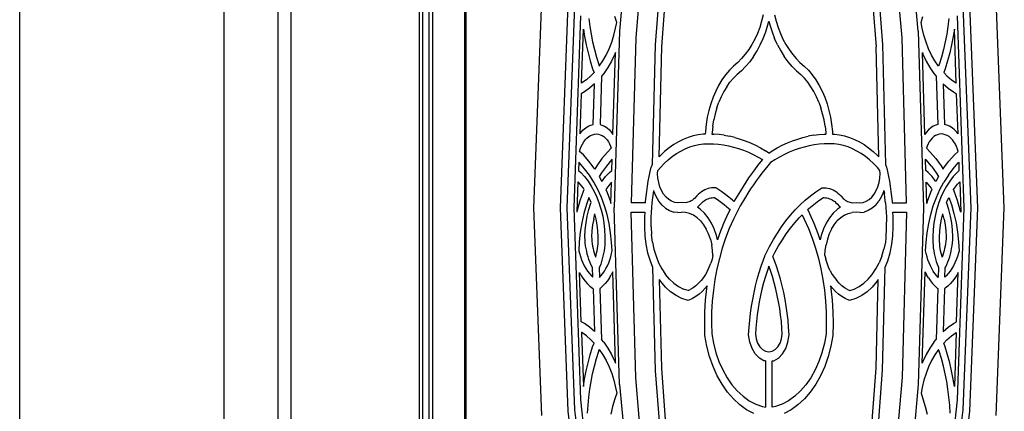
# Model space of a CAD drawing. Units: inches. Extents: x -117 to 152, y -119 to 49.
# Drawn here: x 61 to 90, y -7 to 5 of the extents above; entities that cross this region are included whole.
import ezdxf

# ---------------------------------------------------------------- set-up
doc = ezdxf.new("R2010")
doc.units = ezdxf.units.IN
doc.header["$MEASUREMENT"] = 0
doc.layers.add('Edges', color=7, linetype='Continuous')

# ---------------------------------------------------------------- blocks, each defined once
blk = doc.blocks.new('spanish door fr')
at = {"layer": 'Edges'}
for p, q in [((61.421, -57.508), (61.421, 35.011)), ((67.326, -57.508), (67.326, 34.869)), ((68.882, 32.609), (68.882, -57.508)), ((69.271, -57.508), (69.271, 32.044)), ((72.965, 21.027), (72.965, -22.478)), ((73.062, 20.885), (73.062, -22.337)), ((73.256, -22.055), (73.256, 20.603)), ((73.353, 20.462), (73.353, -21.913)), ((74.277, 19.167), (74.277, -20.618)), ((74.325, -20.552), (74.325, 19.101)), ((79.202, 9.13), (78.755, 4.376)), ((87.394, 4.376), (86.947, 9.13)), ((85.836, 8.352), (86.173, 3.916)), ((79.976, 3.916), (80.296, 8.23)), ((79.448, 6.76), (79.225, 4.18)), ((80.004, 6.76), (79.788, 3.974)), ((86.145, 6.76), (86.36, 3.986)), ((86.924, 4.18), (86.7, 6.76)), ((76.502, 5.27), (76.27, -0.726)), ((77.047, -0.726), (77.274, 5.139)), ((88.875, 5.139), (89.101, -0.726)), ((89.879, -0.726), (89.647, 5.27)), ((77.242, -0.726), (77.467, 5.107)), ((82.913, 4.847), (82.866, 4.661)), ((83.235, 4.847), (83.283, 4.661)), ((88.681, 5.107), (88.907, -0.726)), ((77.628, 4.815), (77.436, -0.726)), ((77.87, 4.74), (77.899, 4.512)), ((78.677, 4.627), (78.622, 4.791)), ((78.646, 4.46), (78.677, 4.627)), ((82.866, 4.661), (82.809, 4.481)), ((83.046, 4.553), (83.074, 4.665)), ((83.074, 4.665), (83.103, 4.553)), ((83.283, 4.661), (83.34, 4.481)), ((87.472, 4.627), (87.526, 4.791)), ((87.503, 4.46), (87.472, 4.627)), ((88.279, 4.74), (88.25, 4.512)), ((88.52, 4.815), (88.713, -0.726)), ((77.658, 2.873), (77.712, 4.429)), ((77.712, 4.429), (77.747, 4.214)), ((77.899, 4.512), (77.935, 4.285)), ((77.935, 4.285), (77.979, 4.062)), ((78.595, 4.253), (78.646, 4.46)), ((78.755, 4.376), (78.603, -0.714)), ((82.743, 4.308), (82.667, 4.143)), ((82.809, 4.481), (82.743, 4.308)), ((82.909, 4.161), (82.982, 4.353)), ((82.982, 4.353), (83.046, 4.553)), ((83.103, 4.553), (83.166, 4.353)), ((83.166, 4.353), (83.24, 4.161)), ((83.34, 4.481), (83.406, 4.308)), ((83.406, 4.308), (83.482, 4.143)), ((87.394, 4.376), (87.546, -0.726)), ((87.554, 4.253), (87.503, 4.46)), ((88.214, 4.285), (88.17, 4.062)), ((88.25, 4.512), (88.214, 4.285)), ((88.437, 4.429), (88.402, 4.214)), ((88.49, 2.873), (88.437, 4.429)), ((77.747, 4.214), (77.793, 3.977)), ((77.979, 4.062), (78.031, 3.841)), ((78.457, 3.862), (78.532, 4.053)), ((78.532, 4.053), (78.595, 4.253)), ((79.225, 4.18), (79.093, -0.585)), ((82.583, 3.987), (82.492, 3.84)), ((82.667, 4.143), (82.583, 3.987)), ((82.825, 3.978), (82.909, 4.161)), ((83.324, 3.978), (83.24, 4.161)), ((83.482, 4.143), (83.565, 3.987)), ((83.565, 3.987), (83.657, 3.84)), ((86.36, 3.986), (86.446, 0.521)), ((87.056, -0.585), (86.924, 4.18)), ((87.617, 4.053), (87.554, 4.253)), ((87.692, 3.862), (87.617, 4.053)), ((88.17, 4.062), (88.118, 3.841)), ((88.402, 4.214), (88.355, 3.977)), ((77.793, 3.977), (77.848, 3.744)), ((77.848, 3.744), (77.911, 3.515)), ((78.031, 3.841), (78.09, 3.625)), ((78.371, 3.682), (78.457, 3.862)), ((78.622, 3.712), (78.526, 3.511)), ((78.568, 1.391), (78.639, 3.757)), ((78.639, 3.757), (78.622, 3.712)), ((79.788, 3.974), (79.703, 0.521)), ((79.901, 0.746), (79.976, 3.916)), ((82.393, 3.704), (82.287, 3.579)), ((82.492, 3.84), (82.393, 3.704)), ((82.631, 3.642), (82.732, 3.805)), ((82.732, 3.805), (82.825, 3.978)), ((83.324, 3.978), (83.416, 3.805)), ((83.416, 3.805), (83.518, 3.642)), ((83.657, 3.84), (83.756, 3.704)), ((83.756, 3.704), (83.862, 3.579)), ((86.248, 0.746), (86.173, 3.916)), ((87.58, 1.391), (87.51, 3.757)), ((87.51, 3.757), (87.527, 3.712)), ((87.527, 3.712), (87.623, 3.511)), ((87.778, 3.682), (87.692, 3.862)), ((88.118, 3.841), (88.059, 3.625)), ((88.301, 3.744), (88.238, 3.515)), ((88.355, 3.977), (88.301, 3.744)), ((77.911, 3.515), (77.981, 3.29)), ((78.09, 3.625), (78.156, 3.414)), ((78.174, 3.362), (78.275, 3.512)), ((78.275, 3.512), (78.371, 3.682)), ((78.526, 3.511), (78.419, 3.323)), ((82.174, 3.467), (82.05, 3.362)), ((82.287, 3.579), (82.174, 3.467)), ((82.521, 3.491), (82.403, 3.353)), ((82.631, 3.642), (82.521, 3.491)), ((83.628, 3.491), (83.518, 3.642)), ((83.746, 3.353), (83.628, 3.491)), ((83.862, 3.579), (83.974, 3.467)), ((83.974, 3.467), (84.099, 3.362)), ((87.623, 3.511), (87.73, 3.323)), ((87.874, 3.512), (87.778, 3.682)), ((87.975, 3.362), (87.874, 3.512)), ((88.059, 3.625), (87.993, 3.414)), ((88.238, 3.515), (88.168, 3.29)), ((78.021, 3.178), (77.931, 3.084)), ((77.981, 3.29), (78.021, 3.178)), ((78.156, 3.414), (78.174, 3.362)), ((78.301, 3.149), (78.239, 3.071)), ((78.419, 3.323), (78.301, 3.149)), ((81.932, 3.243), (81.821, 3.11)), ((82.05, 3.362), (81.932, 3.243)), ((82.279, 3.228), (82.155, 3.123)), ((82.403, 3.353), (82.279, 3.228)), ((83.746, 3.353), (83.87, 3.228)), ((83.87, 3.228), (83.994, 3.123)), ((84.099, 3.362), (84.217, 3.243)), ((84.217, 3.243), (84.328, 3.11)), ((87.73, 3.323), (87.847, 3.149)), ((87.847, 3.149), (87.91, 3.071)), ((87.993, 3.414), (87.975, 3.362)), ((88.168, 3.29), (88.128, 3.178)), ((88.128, 3.178), (88.218, 3.084)), ((77.664, 2.877), (77.658, 2.873)), ((77.801, 2.972), (77.664, 2.877)), ((77.931, 3.084), (77.801, 2.972)), ((78.037, 2.848), (77.893, 2.723)), ((78, 1.68), (78.037, 2.848)), ((78.239, 3.071), (78.194, 1.675)), ((81.717, 2.965), (81.622, 2.809)), ((81.821, 3.11), (81.717, 2.965)), ((81.858, 2.77), (81.95, 2.899)), ((81.95, 2.899), (82.049, 3.017)), ((82.155, 3.123), (82.049, 3.017)), ((83.994, 3.123), (84.1, 3.017)), ((84.199, 2.899), (84.1, 3.017)), ((84.291, 2.77), (84.199, 2.899)), ((84.328, 3.11), (84.431, 2.965)), ((84.431, 2.965), (84.526, 2.809)), ((87.91, 3.071), (87.955, 1.675)), ((88.112, 2.848), (88.256, 2.723)), ((88.112, 2.848), (88.149, 1.68)), ((88.218, 3.084), (88.348, 2.972)), ((88.348, 2.972), (88.484, 2.877)), ((88.484, 2.877), (88.49, 2.873)), ((77.648, 2.565), (77.608, 1.409)), ((77.741, 2.617), (77.648, 2.565)), ((77.893, 2.723), (77.741, 2.617)), ((81.537, 2.641), (81.46, 2.464)), ((81.622, 2.809), (81.537, 2.641)), ((81.774, 2.63), (81.697, 2.481)), ((81.858, 2.77), (81.774, 2.63)), ((84.375, 2.63), (84.291, 2.77)), ((84.452, 2.481), (84.375, 2.63)), ((84.526, 2.809), (84.612, 2.641)), ((84.612, 2.641), (84.689, 2.464)), ((88.256, 2.723), (88.407, 2.617)), ((88.407, 2.617), (88.501, 2.565)), ((88.541, 1.409), (88.501, 2.565)), ((81.394, 2.279), (81.338, 2.086)), ((81.46, 2.464), (81.394, 2.279)), ((81.57, 2.159), (81.629, 2.324)), ((81.697, 2.481), (81.629, 2.324)), ((84.52, 2.324), (84.452, 2.481)), ((84.52, 2.324), (84.579, 2.159)), ((84.689, 2.464), (84.755, 2.279)), ((84.755, 2.279), (84.81, 2.086)), ((81.338, 2.086), (81.294, 1.888)), ((81.57, 2.159), (81.521, 1.987)), ((84.628, 1.987), (84.579, 2.159)), ((84.81, 2.086), (84.855, 1.888)), ((81.294, 1.888), (81.26, 1.684)), ((81.451, 1.63), (81.481, 1.81)), ((81.521, 1.987), (81.481, 1.81)), ((84.668, 1.81), (84.628, 1.987)), ((84.698, 1.63), (84.668, 1.81)), ((84.855, 1.888), (84.889, 1.684)), ((77.608, 1.409), (77.645, 1.458)), ((77.645, 1.458), (77.71, 1.526)), ((77.71, 1.526), (77.781, 1.583)), ((77.781, 1.583), (77.855, 1.628)), ((77.855, 1.628), (77.933, 1.661)), ((77.933, 1.661), (78, 1.68)), ((78.194, 1.675), (78.249, 1.66)), ((78.249, 1.66), (78.324, 1.627)), ((78.324, 1.627), (78.396, 1.58)), ((78.396, 1.58), (78.464, 1.521)), ((78.464, 1.521), (78.526, 1.451)), ((78.526, 1.451), (78.568, 1.391)), ((81.238, 1.478), (81.234, 1.402)), ((81.26, 1.684), (81.238, 1.478)), ((81.431, 1.446), (81.429, 1.404)), ((81.451, 1.63), (81.431, 1.446)), ((84.698, 1.63), (84.718, 1.446)), ((84.718, 1.446), (84.72, 1.404)), ((84.889, 1.684), (84.911, 1.478)), ((84.911, 1.478), (84.915, 1.402)), ((87.623, 1.451), (87.58, 1.391)), ((87.685, 1.521), (87.623, 1.451)), ((87.753, 1.58), (87.685, 1.521)), ((87.825, 1.627), (87.753, 1.58)), ((87.9, 1.66), (87.825, 1.627)), ((87.955, 1.675), (87.9, 1.66)), ((88.216, 1.661), (88.149, 1.68)), ((88.294, 1.628), (88.216, 1.661)), ((88.368, 1.583), (88.294, 1.628)), ((88.439, 1.526), (88.368, 1.583)), ((88.504, 1.458), (88.439, 1.526)), ((88.541, 1.409), (88.504, 1.458)), ((77.685, 1.116), (77.723, 1.18)), ((77.723, 1.18), (77.767, 1.237)), ((77.767, 1.237), (77.815, 1.287)), ((77.815, 1.287), (77.866, 1.329)), ((77.866, 1.329), (77.92, 1.362)), ((77.92, 1.362), (77.976, 1.385)), ((77.976, 1.385), (78.034, 1.4)), ((78.034, 1.4), (78.093, 1.405)), ((78.093, 1.405), (78.148, 1.4)), ((78.148, 1.4), (78.203, 1.385)), ((78.203, 1.385), (78.256, 1.362)), ((78.256, 1.362), (78.307, 1.329)), ((78.307, 1.329), (78.354, 1.287)), ((78.354, 1.287), (78.398, 1.238)), ((78.398, 1.238), (78.438, 1.182)), ((78.438, 1.182), (78.472, 1.118)), ((80.46, 1.178), (80.324, 1.097)), ((80.599, 1.248), (80.46, 1.178)), ((80.741, 1.304), (80.599, 1.248)), ((80.885, 1.349), (80.741, 1.304)), ((81.031, 1.381), (80.885, 1.349)), ((81.177, 1.4), (81.031, 1.381)), ((81.234, 1.402), (81.177, 1.4)), ((81.429, 1.404), (81.479, 1.402)), ((81.633, 1.39), (81.479, 1.402)), ((81.786, 1.37), (81.633, 1.39)), ((81.786, 1.37), (81.939, 1.341)), ((82.091, 1.305), (81.939, 1.341)), ((82.091, 1.305), (82.242, 1.26)), ((82.242, 1.26), (82.392, 1.207)), ((82.392, 1.207), (82.54, 1.147)), ((82.54, 1.147), (82.687, 1.079)), ((83.462, 1.079), (83.609, 1.147)), ((83.609, 1.147), (83.757, 1.207)), ((83.757, 1.207), (83.907, 1.26)), ((83.907, 1.26), (84.058, 1.305)), ((84.058, 1.305), (84.21, 1.341)), ((84.363, 1.37), (84.21, 1.341)), ((84.363, 1.37), (84.516, 1.39)), ((84.516, 1.39), (84.67, 1.402)), ((84.67, 1.402), (84.72, 1.404)), ((84.915, 1.402), (84.971, 1.4)), ((84.971, 1.4), (85.118, 1.381)), ((85.118, 1.381), (85.264, 1.349)), ((85.264, 1.349), (85.408, 1.304)), ((85.408, 1.304), (85.55, 1.248)), ((85.55, 1.248), (85.689, 1.178)), ((85.689, 1.178), (85.825, 1.097)), ((87.711, 1.182), (87.677, 1.118)), ((87.751, 1.238), (87.711, 1.182)), ((87.795, 1.287), (87.751, 1.238)), ((87.842, 1.329), (87.795, 1.287)), ((87.893, 1.362), (87.842, 1.329)), ((87.946, 1.385), (87.893, 1.362)), ((88.001, 1.4), (87.946, 1.385)), ((88.056, 1.405), (88.001, 1.4)), ((88.115, 1.4), (88.056, 1.405)), ((88.173, 1.385), (88.115, 1.4)), ((88.229, 1.362), (88.173, 1.385)), ((88.283, 1.329), (88.229, 1.362)), ((88.334, 1.287), (88.283, 1.329)), ((88.382, 1.237), (88.334, 1.287)), ((88.425, 1.18), (88.382, 1.237)), ((88.464, 1.116), (88.425, 1.18)), ((77.604, 0.902), (77.623, 0.971)), ((77.712, 0.8), (77.604, 0.902)), ((77.623, 0.971), (77.651, 1.046)), ((77.651, 1.046), (77.685, 1.116)), ((78.412, 0.885), (78.249, 0.694)), ((78.52, 0.992), (78.412, 0.885)), ((78.472, 1.118), (78.501, 1.05)), ((78.501, 1.05), (78.52, 0.992)), ((80.062, 0.901), (79.938, 0.785)), ((80.191, 1.005), (80.062, 0.901)), ((80.324, 1.097), (80.191, 1.005)), ((80.403, 0.839), (80.528, 0.914)), ((80.528, 0.914), (80.657, 0.977)), ((80.657, 0.977), (80.787, 1.03)), ((80.787, 1.03), (80.92, 1.071)), ((80.92, 1.071), (81.054, 1.1)), ((81.054, 1.1), (81.189, 1.118)), ((81.189, 1.118), (81.325, 1.124)), ((81.325, 1.124), (81.472, 1.12)), ((81.472, 1.12), (81.618, 1.108)), ((81.618, 1.108), (81.765, 1.089)), ((81.765, 1.089), (81.911, 1.062)), ((81.911, 1.062), (82.056, 1.027)), ((82.056, 1.027), (82.2, 0.984)), ((82.2, 0.984), (82.343, 0.934)), ((82.343, 0.934), (82.484, 0.876)), ((82.484, 0.876), (82.624, 0.811)), ((82.687, 1.079), (82.832, 1.003)), ((82.832, 1.003), (82.975, 0.919)), ((83.074, 0.855), (82.975, 0.919)), ((83.074, 0.855), (83.174, 0.919)), ((83.174, 0.919), (83.317, 1.003)), ((83.317, 1.003), (83.462, 1.079)), ((83.665, 0.876), (83.525, 0.811)), ((83.806, 0.934), (83.665, 0.876)), ((83.949, 0.984), (83.806, 0.934)), ((84.093, 1.027), (83.949, 0.984)), ((84.238, 1.062), (84.093, 1.027)), ((84.384, 1.089), (84.238, 1.062)), ((84.53, 1.108), (84.384, 1.089)), ((84.677, 1.12), (84.53, 1.108)), ((84.824, 1.124), (84.677, 1.12)), ((84.96, 1.118), (84.824, 1.124)), ((85.095, 1.1), (84.96, 1.118)), ((85.229, 1.071), (85.095, 1.1)), ((85.362, 1.03), (85.229, 1.071)), ((85.492, 0.977), (85.362, 1.03)), ((85.621, 0.914), (85.492, 0.977)), ((85.746, 0.839), (85.621, 0.914)), ((85.825, 1.097), (85.958, 1.005)), ((85.958, 1.005), (86.086, 0.901)), ((86.086, 0.901), (86.211, 0.785)), ((87.647, 1.05), (87.629, 0.992)), ((87.629, 0.992), (87.737, 0.885)), ((87.677, 1.118), (87.647, 1.05)), ((87.737, 0.885), (87.9, 0.694)), ((88.437, 0.8), (88.545, 0.902)), ((88.498, 1.046), (88.464, 1.116)), ((88.526, 0.971), (88.498, 1.046)), ((88.545, 0.902), (88.526, 0.971)), ((77.579, 0.589), (77.571, 0.351)), ((77.599, 0.57), (77.579, 0.589)), ((77.748, 0.402), (77.599, 0.57)), ((77.874, 0.619), (77.712, 0.8)), ((78.025, 0.418), (77.874, 0.619)), ((78.249, 0.694), (78.098, 0.484)), ((78.528, 0.658), (78.377, 0.481)), ((78.547, 0.677), (78.528, 0.658)), ((78.537, 0.356), (78.547, 0.677)), ((79.938, 0.785), (79.901, 0.746)), ((80.048, 0.552), (80.162, 0.658)), ((80.162, 0.658), (80.281, 0.754)), ((80.281, 0.754), (80.403, 0.839)), ((82.624, 0.811), (82.763, 0.739)), ((82.833, 0.597), (82.749, 0.491)), ((82.763, 0.739), (82.89, 0.665)), ((82.89, 0.665), (82.833, 0.597)), ((83.125, 0.578), (83.046, 0.486)), ((83.25, 0.659), (83.125, 0.578)), ((83.386, 0.739), (83.25, 0.659)), ((83.525, 0.811), (83.386, 0.739)), ((85.868, 0.754), (85.746, 0.839)), ((85.987, 0.658), (85.868, 0.754)), ((86.101, 0.552), (85.987, 0.658)), ((86.211, 0.785), (86.248, 0.746)), ((87.602, 0.677), (87.621, 0.658)), ((87.611, 0.356), (87.602, 0.677)), ((87.771, 0.481), (87.621, 0.658)), ((87.9, 0.694), (88.051, 0.484)), ((88.124, 0.418), (88.275, 0.619)), ((88.275, 0.619), (88.437, 0.8)), ((88.4, 0.402), (88.549, 0.57)), ((88.549, 0.57), (88.57, 0.589)), ((88.578, 0.351), (88.57, 0.589)), ((77.571, 0.351), (77.635, 0.294)), ((77.635, 0.294), (77.745, 0.175)), ((77.887, 0.218), (77.748, 0.402)), ((78.041, 0.392), (78.025, 0.418)), ((78.098, 0.484), (78.041, 0.392)), ((78.237, 0.288), (78.173, 0.183)), ((78.377, 0.481), (78.237, 0.288)), ((78.357, 0.176), (78.468, 0.294)), ((78.468, 0.294), (78.537, 0.356)), ((79.617, 0.181), (79.646, 0.323)), ((79.646, 0.323), (79.673, 0.444)), ((79.703, 0.521), (79.673, 0.444)), ((79.86, 0.265), (79.864, 0.347)), ((79.864, 0.347), (79.938, 0.436)), ((79.938, 0.436), (80.048, 0.552)), ((82.658, 0.372), (82.573, 0.256)), ((82.749, 0.491), (82.658, 0.372)), ((82.959, 0.382), (82.874, 0.274)), ((83.046, 0.486), (82.959, 0.382)), ((86.211, 0.436), (86.101, 0.552)), ((86.285, 0.347), (86.211, 0.436)), ((86.289, 0.265), (86.285, 0.347)), ((86.446, 0.521), (86.476, 0.444)), ((86.476, 0.444), (86.503, 0.323)), ((86.503, 0.323), (86.532, 0.181)), ((87.681, 0.294), (87.611, 0.356)), ((87.792, 0.176), (87.681, 0.294)), ((87.771, 0.481), (87.911, 0.288)), ((87.911, 0.288), (87.975, 0.183)), ((88.051, 0.484), (88.108, 0.392)), ((88.108, 0.392), (88.124, 0.418)), ((88.262, 0.218), (88.4, 0.402)), ((88.514, 0.294), (88.404, 0.175)), ((88.578, 0.351), (88.514, 0.294)), ((77.529, -0.854), (77.56, 0.023)), ((77.623, -0.045), (77.56, 0.023)), ((77.745, 0.175), (77.848, 0.043)), ((77.848, 0.043), (77.942, -0.102)), ((78.015, 0.017), (77.887, 0.218)), ((78.13, -0.199), (78.015, 0.017)), ((78.173, 0.183), (78.25, 0.038)), ((78.25, 0.038), (78.357, 0.176)), ((78.529, 0.011), (78.478, -0.043)), ((78.51, -0.597), (78.529, 0.011)), ((79.567, -0.105), (79.59, 0.039)), ((79.59, 0.039), (79.617, 0.181)), ((79.868, 0.134), (79.86, 0.265)), ((79.89, 0.005), (79.868, 0.134)), ((79.926, -0.117), (79.89, 0.005)), ((82.408, 0.016), (82.328, -0.108)), ((82.49, 0.137), (82.408, 0.016)), ((82.573, 0.256), (82.49, 0.137)), ((82.708, 0.052), (82.627, -0.063)), ((82.79, 0.165), (82.708, 0.052)), ((82.874, 0.274), (82.79, 0.165)), ((86.223, -0.117), (86.259, 0.005)), ((86.259, 0.005), (86.281, 0.134)), ((86.281, 0.134), (86.289, 0.265)), ((86.532, 0.181), (86.558, 0.039)), ((86.558, 0.039), (86.582, -0.105)), ((87.62, 0.011), (87.671, -0.043)), ((87.638, -0.597), (87.62, 0.011)), ((87.899, 0.038), (87.792, 0.176)), ((87.975, 0.183), (87.899, 0.038)), ((88.019, -0.199), (88.134, 0.017)), ((88.262, 0.218), (88.134, 0.017)), ((88.301, 0.043), (88.206, -0.102)), ((88.404, 0.175), (88.301, 0.043)), ((88.526, -0.045), (88.589, 0.023)), ((88.589, 0.023), (88.62, -0.854)), ((77.713, -0.161), (77.623, -0.045)), ((77.624, -0.512), (77.721, -0.243)), ((77.739, -0.201), (77.713, -0.161)), ((77.721, -0.243), (77.739, -0.201)), ((77.942, -0.102), (78.028, -0.257)), ((78.028, -0.257), (78.104, -0.423)), ((78.233, -0.429), (78.13, -0.199)), ((78.387, -0.159), (78.36, -0.2)), ((78.36, -0.2), (78.399, -0.286)), ((78.478, -0.043), (78.387, -0.159)), ((79.528, -0.395), (79.546, -0.25)), ((79.546, -0.25), (79.567, -0.105)), ((79.737, -0.304), (79.747, -0.23)), ((79.752, -0.247), (79.747, -0.23)), ((79.816, -0.396), (79.752, -0.247)), ((79.973, -0.229), (79.926, -0.117)), ((80.033, -0.33), (79.973, -0.229)), ((81.124, -0.267), (81.078, -0.301)), ((81.171, -0.237), (81.124, -0.267)), ((81.219, -0.211), (81.171, -0.237)), ((81.268, -0.19), (81.219, -0.211)), ((81.318, -0.172), (81.268, -0.19)), ((81.369, -0.159), (81.318, -0.172)), ((81.42, -0.151), (81.369, -0.159)), ((81.471, -0.147), (81.42, -0.151)), ((81.54, -0.148), (81.471, -0.147)), ((81.715, -0.263), (81.54, -0.148)), ((81.87, -0.378), (81.715, -0.263)), ((82.25, -0.234), (82.066, -0.545)), ((82.328, -0.108), (82.25, -0.234)), ((82.548, -0.18), (82.471, -0.299)), ((82.627, -0.063), (82.548, -0.18)), ((84.279, -0.378), (84.433, -0.263)), ((84.433, -0.263), (84.608, -0.148)), ((84.608, -0.148), (84.678, -0.147)), ((84.678, -0.147), (84.729, -0.151)), ((84.729, -0.151), (84.78, -0.159)), ((84.78, -0.159), (84.83, -0.172)), ((84.83, -0.172), (84.88, -0.19)), ((84.88, -0.19), (84.93, -0.211)), ((84.93, -0.211), (84.978, -0.237)), ((84.978, -0.237), (85.025, -0.267)), ((85.025, -0.267), (85.07, -0.301)), ((86.116, -0.33), (86.175, -0.229)), ((86.175, -0.229), (86.223, -0.117)), ((86.397, -0.247), (86.333, -0.396)), ((86.397, -0.247), (86.401, -0.23)), ((86.401, -0.23), (86.412, -0.304)), ((86.582, -0.105), (86.603, -0.25)), ((86.603, -0.25), (86.621, -0.395)), ((87.671, -0.043), (87.762, -0.159)), ((87.788, -0.2), (87.75, -0.286)), ((87.762, -0.159), (87.788, -0.2)), ((87.916, -0.429), (88.019, -0.199)), ((88.121, -0.257), (88.044, -0.423)), ((88.206, -0.102), (88.121, -0.257)), ((88.41, -0.201), (88.436, -0.161)), ((88.428, -0.243), (88.41, -0.201)), ((88.525, -0.512), (88.428, -0.243)), ((88.436, -0.161), (88.526, -0.045)), ((77.543, -0.793), (77.624, -0.512)), ((77.873, -0.429), (77.8, -0.633)), ((77.938, -0.569), (77.873, -0.429)), ((78.104, -0.423), (78.171, -0.599)), ((78.322, -0.67), (78.233, -0.429)), ((78.399, -0.286), (78.496, -0.548)), ((78.496, -0.548), (78.51, -0.597)), ((79.509, -0.585), (79.513, -0.541)), ((79.513, -0.541), (79.528, -0.395)), ((79.705, -0.58), (79.72, -0.441)), ((79.72, -0.441), (79.737, -0.304)), ((79.895, -0.53), (79.816, -0.396)), ((79.987, -0.645), (79.895, -0.53)), ((80.102, -0.416), (80.033, -0.33)), ((80.179, -0.485), (80.102, -0.416)), ((80.263, -0.537), (80.179, -0.485)), ((80.352, -0.569), (80.263, -0.537)), ((80.442, -0.581), (80.352, -0.569)), ((80.733, -0.566), (80.699, -0.574)), ((80.767, -0.555), (80.733, -0.566)), ((80.8, -0.541), (80.767, -0.555)), ((80.833, -0.523), (80.8, -0.541)), ((80.865, -0.503), (80.833, -0.523)), ((80.895, -0.479), (80.865, -0.503)), ((80.925, -0.452), (80.895, -0.479)), ((80.991, -0.38), (80.925, -0.452)), ((81.034, -0.339), (80.991, -0.38)), ((81.078, -0.301), (81.034, -0.339)), ((81.138, -0.578), (81.172, -0.548)), ((81.172, -0.548), (81.207, -0.522)), ((81.207, -0.522), (81.244, -0.499)), ((81.244, -0.499), (81.281, -0.479)), ((81.281, -0.479), (81.319, -0.462)), ((81.319, -0.462), (81.358, -0.449)), ((81.358, -0.449), (81.397, -0.439)), ((81.397, -0.439), (81.436, -0.433)), ((81.436, -0.433), (81.476, -0.43)), ((81.476, -0.43), (81.498, -0.43)), ((81.498, -0.43), (81.631, -0.517)), ((81.631, -0.517), (81.778, -0.626)), ((82.021, -0.503), (81.87, -0.378)), ((82.066, -0.545), (82.021, -0.503)), ((82.342, -0.511), (82.249, -0.671)), ((82.395, -0.421), (82.342, -0.511)), ((82.471, -0.299), (82.395, -0.421)), ((83.981, -0.638), (84.128, -0.503)), ((84.128, -0.503), (84.279, -0.378)), ((84.371, -0.626), (84.518, -0.517)), ((84.518, -0.517), (84.651, -0.43)), ((84.651, -0.43), (84.673, -0.43)), ((84.673, -0.43), (84.713, -0.433)), ((84.713, -0.433), (84.752, -0.439)), ((84.752, -0.439), (84.791, -0.449)), ((84.791, -0.449), (84.83, -0.462)), ((84.83, -0.462), (84.868, -0.479)), ((84.868, -0.479), (84.905, -0.499)), ((84.905, -0.499), (84.941, -0.522)), ((84.941, -0.522), (84.977, -0.548)), ((84.977, -0.548), (85.011, -0.578)), ((85.07, -0.301), (85.115, -0.339)), ((85.115, -0.339), (85.157, -0.38)), ((85.157, -0.38), (85.224, -0.452)), ((85.224, -0.452), (85.254, -0.479)), ((85.254, -0.479), (85.284, -0.503)), ((85.284, -0.503), (85.316, -0.523)), ((85.316, -0.523), (85.348, -0.541)), ((85.348, -0.541), (85.382, -0.555)), ((85.382, -0.555), (85.416, -0.566)), ((85.416, -0.566), (85.45, -0.574)), ((85.707, -0.581), (85.797, -0.569)), ((85.797, -0.569), (85.886, -0.537)), ((85.886, -0.537), (85.97, -0.485)), ((85.97, -0.485), (86.047, -0.416)), ((86.047, -0.416), (86.116, -0.33)), ((86.162, -0.645), (86.254, -0.53)), ((86.333, -0.396), (86.254, -0.53)), ((86.429, -0.442), (86.412, -0.304)), ((86.444, -0.58), (86.429, -0.442)), ((86.621, -0.395), (86.636, -0.541)), ((86.636, -0.541), (86.64, -0.585)), ((87.653, -0.548), (87.638, -0.597)), ((87.75, -0.286), (87.653, -0.548)), ((87.827, -0.67), (87.916, -0.429)), ((88.044, -0.423), (87.978, -0.599)), ((88.211, -0.569), (88.275, -0.429)), ((88.275, -0.429), (88.349, -0.633)), ((88.606, -0.793), (88.525, -0.512)), ((76.27, -0.726), (76.502, -6.721)), ((77.274, -6.591), (77.047, -0.726)), ((77.467, -6.558), (77.242, -0.726)), ((77.436, -0.726), (77.628, -6.266)), ((77.529, -0.854), (77.543, -0.793)), ((77.8, -0.633), (77.725, -0.892)), ((77.825, -0.966), (77.871, -0.778)), ((77.871, -0.778), (77.928, -0.595)), ((77.928, -0.595), (77.938, -0.569)), ((78.171, -0.599), (78.191, -0.666)), ((78.191, -0.666), (78.226, -0.779)), ((78.226, -0.779), (78.271, -0.968)), ((78.396, -0.921), (78.322, -0.67)), ((78.755, -5.828), (78.603, -0.714)), ((79.509, -0.585), (79.093, -0.585)), ((79.684, -0.858), (79.693, -0.719)), ((79.693, -0.719), (79.705, -0.58)), ((79.987, -0.645), (80.09, -0.737)), ((80.09, -0.737), (80.202, -0.806)), ((80.202, -0.806), (80.319, -0.848)), ((80.44, -0.864), (80.319, -0.848)), ((80.546, -0.571), (80.442, -0.581)), ((80.668, -0.578), (80.546, -0.571)), ((80.699, -0.574), (80.668, -0.578)), ((81.008, -0.71), (81.032, -0.688)), ((81.092, -0.767), (81.008, -0.71)), ((81.032, -0.688), (81.105, -0.61)), ((81.212, -0.878), (81.092, -0.767)), ((81.105, -0.61), (81.138, -0.578)), ((81.778, -0.626), (81.921, -0.745)), ((81.951, -0.773), (81.889, -0.897)), ((81.921, -0.745), (81.951, -0.773)), ((82.17, -0.818), (82.049, -1.057)), ((82.249, -0.671), (82.17, -0.818)), ((83.702, -0.938), (83.839, -0.783)), ((83.839, -0.783), (83.981, -0.638)), ((84.197, -0.773), (84.228, -0.745)), ((84.26, -0.897), (84.197, -0.773)), ((84.228, -0.745), (84.371, -0.626)), ((85.057, -0.767), (84.937, -0.878)), ((85.011, -0.578), (85.044, -0.61)), ((85.044, -0.61), (85.116, -0.688)), ((85.141, -0.71), (85.057, -0.767)), ((85.116, -0.688), (85.141, -0.71)), ((85.45, -0.574), (85.481, -0.578)), ((85.481, -0.578), (85.603, -0.571)), ((85.603, -0.571), (85.707, -0.581)), ((85.709, -0.864), (85.83, -0.848)), ((85.947, -0.806), (85.83, -0.848)), ((86.059, -0.737), (85.947, -0.806)), ((86.162, -0.645), (86.059, -0.737)), ((86.444, -0.58), (86.456, -0.719)), ((86.456, -0.719), (86.465, -0.858)), ((86.64, -0.585), (87.056, -0.585)), ((87.546, -0.726), (87.394, -5.828)), ((87.752, -0.921), (87.827, -0.67)), ((87.923, -0.779), (87.878, -0.968)), ((87.958, -0.666), (87.923, -0.779)), ((87.978, -0.599), (87.958, -0.666)), ((88.221, -0.595), (88.211, -0.569)), ((88.278, -0.778), (88.221, -0.595)), ((88.323, -0.966), (88.278, -0.778)), ((88.349, -0.633), (88.424, -0.892)), ((88.713, -0.726), (88.52, -6.266)), ((88.62, -0.854), (88.606, -0.793)), ((88.907, -0.726), (88.681, -6.558)), ((89.101, -0.726), (88.875, -6.591)), ((89.647, -6.721), (89.879, -0.726)), ((77.725, -0.892), (77.665, -1.158)), ((77.791, -1.16), (77.825, -0.966)), ((78.012, -1.049), (77.981, -1.219)), ((78.012, -1.049), (78.048, -0.897)), ((78.084, -1.049), (78.048, -0.897)), ((78.114, -1.219), (78.084, -1.049)), ((78.271, -0.968), (78.304, -1.161)), ((78.456, -1.18), (78.396, -0.921)), ((79.093, -0.855), (79.489, -0.855)), ((79.225, -5.62), (79.093, -0.855)), ((79.479, -1.13), (79.478, -1.281)), ((79.483, -0.982), (79.479, -1.13)), ((79.489, -0.855), (79.483, -0.982)), ((79.672, -1.274), (79.673, -1.138)), ((79.673, -1.138), (79.677, -0.998)), ((79.677, -0.998), (79.684, -0.858)), ((80.44, -0.864), (80.548, -0.854)), ((80.663, -0.861), (80.548, -0.854)), ((80.781, -0.891), (80.663, -0.861)), ((80.892, -0.942), (80.781, -0.891)), ((80.998, -1.014), (80.892, -0.942)), ((81.096, -1.106), (80.998, -1.014)), ((81.096, -1.106), (81.185, -1.216)), ((81.321, -1.012), (81.212, -0.878)), ((81.416, -1.165), (81.321, -1.012)), ((81.889, -0.897), (81.764, -1.179)), ((82.049, -1.057), (81.931, -1.325)), ((83.442, -1.274), (83.569, -1.101)), ((83.569, -1.101), (83.702, -0.938)), ((83.824, -1.157), (83.954, -1.011)), ((83.954, -1.011), (84.035, -0.928)), ((84.035, -0.928), (84.099, -1.057)), ((84.099, -1.057), (84.218, -1.325)), ((84.385, -1.179), (84.26, -0.897)), ((84.828, -1.012), (84.732, -1.165)), ((84.937, -0.878), (84.828, -1.012)), ((84.963, -1.216), (85.053, -1.106)), ((85.151, -1.014), (85.053, -1.106)), ((85.257, -0.942), (85.151, -1.014)), ((85.257, -0.942), (85.368, -0.891)), ((85.368, -0.891), (85.486, -0.861)), ((85.601, -0.854), (85.486, -0.861)), ((85.709, -0.864), (85.601, -0.854)), ((86.47, -0.974), (86.455, -1.6)), ((86.465, -0.858), (86.47, -0.974)), ((86.666, -0.982), (86.66, -0.855)), ((86.66, -0.855), (87.056, -0.855)), ((86.67, -1.13), (86.666, -0.982)), ((86.671, -1.281), (86.67, -1.13)), ((87.056, -0.855), (86.924, -5.62)), ((87.693, -1.18), (87.752, -0.921)), ((87.878, -0.968), (87.845, -1.161)), ((88.035, -1.219), (88.065, -1.049)), ((88.065, -1.049), (88.1, -0.897)), ((88.137, -1.049), (88.1, -0.897)), ((88.137, -1.049), (88.167, -1.219)), ((88.358, -1.16), (88.323, -0.966)), ((88.424, -0.892), (88.484, -1.158)), ((77.665, -1.158), (77.62, -1.432)), ((77.757, -1.561), (77.768, -1.357)), ((77.768, -1.357), (77.791, -1.16)), ((77.961, -1.392), (77.952, -1.562)), ((77.981, -1.219), (77.961, -1.392)), ((78.133, -1.391), (78.114, -1.219)), ((78.142, -1.568), (78.133, -1.391)), ((78.304, -1.161), (78.326, -1.358)), ((78.326, -1.358), (78.336, -1.555)), ((78.501, -1.446), (78.456, -1.18)), ((79.478, -1.281), (79.488, -1.53)), ((79.672, -1.274), (79.681, -1.497)), ((81.185, -1.216), (81.264, -1.341)), ((81.33, -1.481), (81.264, -1.341)), ((81.497, -1.335), (81.416, -1.165)), ((81.562, -1.52), (81.497, -1.335)), ((81.764, -1.179), (81.651, -1.472)), ((81.931, -1.325), (81.824, -1.603)), ((83.321, -1.455), (83.442, -1.274)), ((83.579, -1.476), (83.699, -1.312)), ((83.699, -1.312), (83.824, -1.157)), ((84.218, -1.325), (84.325, -1.603)), ((84.498, -1.472), (84.385, -1.179)), ((84.651, -1.335), (84.586, -1.52)), ((84.732, -1.165), (84.651, -1.335)), ((84.885, -1.341), (84.818, -1.481)), ((84.885, -1.341), (84.963, -1.216)), ((86.661, -1.53), (86.671, -1.281)), ((87.648, -1.446), (87.693, -1.18)), ((87.823, -1.358), (87.812, -1.555)), ((87.845, -1.161), (87.823, -1.358)), ((88.007, -1.568), (88.016, -1.391)), ((88.016, -1.391), (88.035, -1.219)), ((88.167, -1.219), (88.188, -1.392)), ((88.188, -1.392), (88.197, -1.562)), ((88.381, -1.357), (88.358, -1.16)), ((88.392, -1.561), (88.381, -1.357)), ((88.484, -1.158), (88.529, -1.432)), ((77.62, -1.432), (77.591, -1.709)), ((77.761, -1.652), (77.757, -1.561)), ((77.769, -1.736), (77.761, -1.652)), ((77.952, -1.562), (77.955, -1.623)), ((77.955, -1.623), (77.961, -1.692)), ((77.961, -1.692), (77.969, -1.761)), ((78.137, -1.769), (78.141, -1.702)), ((78.141, -1.702), (78.143, -1.634)), ((78.143, -1.634), (78.142, -1.568)), ((78.337, -1.638), (78.335, -1.72)), ((78.336, -1.555), (78.337, -1.638)), ((78.53, -1.716), (78.501, -1.446)), ((79.488, -1.53), (79.518, -1.779)), ((79.708, -1.713), (79.681, -1.497)), ((81.384, -1.632), (81.33, -1.481)), ((81.384, -1.632), (81.423, -1.792)), ((81.593, -1.646), (81.562, -1.52)), ((81.651, -1.472), (81.593, -1.646)), ((81.824, -1.603), (81.728, -1.89)), ((83.097, -1.84), (83.206, -1.644)), ((83.206, -1.644), (83.321, -1.455)), ((83.355, -1.826), (83.464, -1.647)), ((83.464, -1.647), (83.579, -1.476)), ((84.325, -1.603), (84.421, -1.89)), ((84.555, -1.646), (84.498, -1.472)), ((84.586, -1.52), (84.555, -1.646)), ((84.765, -1.632), (84.726, -1.792)), ((84.818, -1.481), (84.765, -1.632)), ((86.455, -1.6), (86.441, -1.713)), ((86.63, -1.779), (86.661, -1.53)), ((87.619, -1.716), (87.648, -1.446)), ((87.812, -1.555), (87.812, -1.638)), ((87.812, -1.638), (87.814, -1.72)), ((88.006, -1.634), (88.007, -1.568)), ((88.008, -1.702), (88.006, -1.634)), ((88.012, -1.769), (88.008, -1.702)), ((88.188, -1.692), (88.179, -1.761)), ((88.194, -1.623), (88.188, -1.692)), ((88.197, -1.562), (88.194, -1.623)), ((88.38, -1.736), (88.387, -1.652)), ((88.387, -1.652), (88.392, -1.561)), ((88.529, -1.432), (88.558, -1.709)), ((77.591, -1.709), (77.578, -1.965)), ((77.578, -1.965), (77.597, -2.039)), ((77.779, -1.818), (77.769, -1.736)), ((77.792, -1.9), (77.779, -1.818)), ((77.809, -1.981), (77.792, -1.9)), ((77.827, -2.06), (77.809, -1.981)), ((77.969, -1.761), (77.98, -1.828)), ((77.98, -1.828), (77.994, -1.895)), ((77.994, -1.895), (78.009, -1.961)), ((78.009, -1.961), (78.027, -2.025)), ((78.096, -2.03), (78.11, -1.966)), ((78.11, -1.966), (78.121, -1.901)), ((78.121, -1.901), (78.13, -1.835)), ((78.13, -1.835), (78.137, -1.769)), ((78.311, -1.964), (78.297, -2.043)), ((78.322, -1.883), (78.311, -1.964)), ((78.33, -1.802), (78.322, -1.883)), ((78.335, -1.72), (78.33, -1.802)), ((78.528, -2.047), (78.542, -1.97)), ((78.542, -1.97), (78.53, -1.716)), ((79.518, -1.779), (79.569, -2.021)), ((79.708, -1.713), (79.752, -1.923)), ((79.752, -1.923), (79.812, -2.124)), ((81.447, -1.958), (81.423, -1.792)), ((81.455, -2.106), (81.447, -1.958)), ((81.728, -1.89), (81.645, -2.185)), ((82.959, -2.116), (83.097, -1.84)), ((83.251, -2.013), (83.355, -1.826)), ((84.421, -1.89), (84.504, -2.185)), ((84.693, -2.106), (84.702, -1.958)), ((84.702, -1.958), (84.726, -1.792)), ((86.336, -2.124), (86.397, -1.923)), ((86.441, -1.713), (86.397, -1.923)), ((86.58, -2.021), (86.63, -1.779)), ((87.606, -1.97), (87.619, -1.716)), ((87.621, -2.047), (87.606, -1.97)), ((87.814, -1.72), (87.819, -1.802)), ((87.819, -1.802), (87.827, -1.883)), ((87.827, -1.883), (87.838, -1.964)), ((87.838, -1.964), (87.852, -2.043)), ((88.019, -1.835), (88.012, -1.769)), ((88.028, -1.901), (88.019, -1.835)), ((88.039, -1.966), (88.028, -1.901)), ((88.053, -2.03), (88.039, -1.966)), ((88.139, -1.961), (88.121, -2.025)), ((88.155, -1.895), (88.139, -1.961)), ((88.168, -1.828), (88.155, -1.895)), ((88.179, -1.761), (88.168, -1.828)), ((88.321, -2.06), (88.34, -1.981)), ((88.34, -1.981), (88.356, -1.9)), ((88.356, -1.9), (88.37, -1.818)), ((88.37, -1.818), (88.38, -1.736)), ((88.57, -1.965), (88.552, -2.039)), ((88.558, -1.709), (88.57, -1.965)), ((77.597, -2.039), (77.626, -2.135)), ((77.626, -2.135), (77.66, -2.227)), ((77.66, -2.227), (77.698, -2.315)), ((77.849, -2.138), (77.827, -2.06)), ((77.874, -2.214), (77.849, -2.138)), ((77.901, -2.288), (77.874, -2.214)), ((78.027, -2.025), (78.048, -2.088)), ((78.048, -2.088), (78.07, -2.149)), ((78.07, -2.149), (78.08, -2.093)), ((78.08, -2.093), (78.096, -2.03)), ((78.238, -2.274), (78.213, -2.348)), ((78.26, -2.199), (78.238, -2.274)), ((78.28, -2.122), (78.26, -2.199)), ((78.297, -2.043), (78.28, -2.122)), ((78.444, -2.317), (78.476, -2.23)), ((78.476, -2.23), (78.504, -2.14)), ((78.504, -2.14), (78.528, -2.047)), ((79.569, -2.021), (79.639, -2.252)), ((79.639, -2.252), (79.715, -2.44)), ((79.812, -2.124), (79.889, -2.313)), ((81.431, -2.206), (81.394, -2.325)), ((81.455, -2.106), (81.431, -2.206)), ((81.645, -2.185), (81.574, -2.486)), ((82.856, -2.411), (82.921, -2.23)), ((82.921, -2.23), (82.962, -2.125)), ((82.962, -2.125), (82.959, -2.116)), ((83.19, -2.134), (83.251, -2.013)), ((83.228, -2.23), (83.19, -2.134)), ((83.293, -2.411), (83.228, -2.23)), ((84.504, -2.185), (84.575, -2.486)), ((84.693, -2.106), (84.718, -2.206)), ((84.755, -2.324), (84.718, -2.206)), ((86.336, -2.124), (86.26, -2.313)), ((86.434, -2.439), (86.51, -2.252)), ((86.51, -2.252), (86.58, -2.021)), ((87.645, -2.14), (87.621, -2.047)), ((87.673, -2.23), (87.645, -2.14)), ((87.705, -2.317), (87.673, -2.23)), ((87.852, -2.043), (87.869, -2.122)), ((87.869, -2.122), (87.888, -2.199)), ((87.888, -2.199), (87.911, -2.274)), ((87.911, -2.274), (87.936, -2.348)), ((88.069, -2.093), (88.053, -2.03)), ((88.079, -2.149), (88.069, -2.093)), ((88.101, -2.088), (88.079, -2.149)), ((88.121, -2.025), (88.101, -2.088)), ((88.248, -2.288), (88.275, -2.214)), ((88.275, -2.214), (88.3, -2.138)), ((88.3, -2.138), (88.321, -2.06)), ((88.489, -2.227), (88.451, -2.315)), ((88.523, -2.135), (88.489, -2.227)), ((88.552, -2.039), (88.523, -2.135)), ((77.698, -2.315), (77.74, -2.4)), ((77.74, -2.4), (77.786, -2.479)), ((77.786, -2.479), (77.836, -2.554)), ((77.836, -2.554), (77.889, -2.624)), ((77.931, -2.36), (77.901, -2.288)), ((77.963, -2.43), (77.931, -2.36)), ((77.978, -2.459), (77.963, -2.43)), ((77.987, -2.729), (77.978, -2.459)), ((78.185, -2.419), (78.172, -2.448)), ((78.172, -2.448), (78.182, -2.732)), ((78.213, -2.348), (78.185, -2.419)), ((78.273, -2.624), (78.322, -2.554)), ((78.322, -2.554), (78.366, -2.479)), ((78.366, -2.479), (78.407, -2.4)), ((78.407, -2.4), (78.444, -2.317)), ((79.715, -2.44), (79.789, -5.428)), ((79.889, -2.313), (79.98, -2.488)), ((79.98, -2.488), (80.085, -2.646)), ((81.3, -2.546), (81.243, -2.647)), ((81.3, -2.546), (81.35, -2.438)), ((81.35, -2.438), (81.394, -2.325)), ((81.574, -2.486), (81.516, -2.794)), ((82.796, -2.597), (82.856, -2.411)), ((83.03, -2.537), (82.973, -2.712)), ((83.074, -2.413), (83.03, -2.537)), ((83.119, -2.537), (83.074, -2.413)), ((83.176, -2.712), (83.119, -2.537)), ((83.353, -2.597), (83.293, -2.411)), ((84.575, -2.486), (84.633, -2.794)), ((84.799, -2.438), (84.755, -2.324)), ((84.849, -2.546), (84.799, -2.438)), ((84.849, -2.546), (84.906, -2.647)), ((86.064, -2.646), (86.168, -2.488)), ((86.168, -2.488), (86.26, -2.313)), ((86.361, -5.413), (86.434, -2.439)), ((87.742, -2.4), (87.705, -2.317)), ((87.782, -2.479), (87.742, -2.4)), ((87.827, -2.554), (87.782, -2.479)), ((87.875, -2.624), (87.827, -2.554)), ((87.936, -2.348), (87.964, -2.419)), ((87.964, -2.419), (87.976, -2.448)), ((87.976, -2.448), (87.967, -2.732)), ((88.162, -2.729), (88.171, -2.459)), ((88.171, -2.459), (88.186, -2.43)), ((88.186, -2.43), (88.218, -2.36)), ((88.218, -2.36), (88.248, -2.288)), ((88.313, -2.554), (88.26, -2.624)), ((88.363, -2.479), (88.313, -2.554)), ((88.409, -2.4), (88.363, -2.479)), ((88.451, -2.315), (88.409, -2.4)), ((77.598, -2.594), (77.641, -2.668)), ((77.648, -4.017), (77.598, -2.594)), ((77.641, -2.668), (77.701, -2.758)), ((77.701, -2.758), (77.764, -2.841)), ((77.764, -2.841), (77.831, -2.917)), ((77.889, -2.624), (77.946, -2.688)), ((77.946, -2.688), (77.987, -2.729)), ((78.182, -2.732), (78.222, -2.688)), ((78.222, -2.688), (78.273, -2.624)), ((78.406, -2.831), (78.343, -2.909)), ((78.464, -2.747), (78.406, -2.831)), ((78.464, -2.747), (78.518, -2.657)), ((78.561, -2.573), (78.518, -2.657)), ((78.639, -5.209), (78.561, -2.573)), ((79.976, -5.355), (79.915, -2.797)), ((79.953, -2.854), (79.915, -2.797)), ((80.202, -2.785), (80.085, -2.646)), ((80.202, -2.785), (80.33, -2.902)), ((81.042, -2.904), (81.114, -2.827)), ((81.181, -2.741), (81.114, -2.827)), ((81.243, -2.647), (81.181, -2.741)), ((81.516, -2.794), (81.471, -3.106)), ((82.69, -2.977), (82.74, -2.785)), ((82.74, -2.785), (82.796, -2.597)), ((82.973, -2.712), (82.921, -2.89)), ((83.228, -2.89), (83.176, -2.712)), ((83.408, -2.785), (83.353, -2.597)), ((83.458, -2.977), (83.408, -2.785)), ((84.633, -2.794), (84.678, -3.106)), ((84.906, -2.647), (84.968, -2.741)), ((84.968, -2.741), (85.035, -2.827)), ((85.107, -2.904), (85.035, -2.827)), ((85.947, -2.784), (85.819, -2.902)), ((85.947, -2.784), (86.064, -2.646)), ((86.173, -5.355), (86.233, -2.797)), ((86.233, -2.797), (86.195, -2.854)), ((87.509, -5.209), (87.588, -2.573)), ((87.588, -2.573), (87.631, -2.657)), ((87.685, -2.747), (87.631, -2.657)), ((87.685, -2.747), (87.743, -2.831)), ((87.743, -2.831), (87.806, -2.909)), ((87.927, -2.688), (87.875, -2.624)), ((87.967, -2.732), (87.927, -2.688)), ((88.203, -2.688), (88.162, -2.729)), ((88.26, -2.624), (88.203, -2.688)), ((88.385, -2.841), (88.318, -2.917)), ((88.448, -2.758), (88.385, -2.841)), ((88.507, -2.668), (88.448, -2.758)), ((88.501, -4.017), (88.55, -2.594)), ((88.55, -2.594), (88.507, -2.668)), ((77.831, -2.917), (77.902, -2.986)), ((77.902, -2.986), (77.976, -3.049)), ((77.976, -3.049), (77.998, -3.064)), ((77.998, -3.064), (78.037, -4.299)), ((78.207, -3.044), (78.192, -3.056)), ((78.192, -3.056), (78.239, -4.523)), ((78.277, -2.981), (78.207, -3.044)), ((78.343, -2.909), (78.277, -2.981)), ((80.088, -3.014), (79.953, -2.854)), ((80.235, -3.15), (80.088, -3.014)), ((80.33, -2.902), (80.466, -2.998)), ((80.466, -2.998), (80.609, -3.069)), ((80.737, -3.109), (80.609, -3.069)), ((80.737, -3.109), (80.802, -3.08)), ((80.886, -3.031), (80.802, -3.08)), ((80.966, -2.973), (80.886, -3.031)), ((81.042, -2.904), (80.966, -2.973)), ((81.236, -3.047), (81.151, -3.139)), ((81.291, -2.977), (81.236, -3.047)), ((81.245, -3.388), (81.279, -3.056)), ((81.279, -3.056), (81.291, -2.977)), ((81.471, -3.106), (81.439, -3.421)), ((82.646, -3.171), (82.69, -2.977)), ((82.874, -3.071), (82.831, -3.255)), ((82.921, -2.89), (82.874, -3.071)), ((83.275, -3.071), (83.228, -2.89)), ((83.317, -3.255), (83.275, -3.071)), ((83.503, -3.171), (83.458, -2.977)), ((84.678, -3.106), (84.71, -3.421)), ((84.858, -2.977), (84.869, -3.056)), ((84.913, -3.047), (84.858, -2.977)), ((84.869, -3.056), (84.903, -3.388)), ((84.998, -3.139), (84.913, -3.047)), ((85.107, -2.904), (85.183, -2.973)), ((85.263, -3.031), (85.183, -2.973)), ((85.346, -3.08), (85.263, -3.031)), ((85.346, -3.08), (85.412, -3.109)), ((85.412, -3.109), (85.54, -3.069)), ((85.54, -3.069), (85.683, -2.998)), ((85.683, -2.998), (85.819, -2.902)), ((86.061, -3.014), (85.914, -3.15)), ((86.195, -2.854), (86.061, -3.014)), ((87.806, -2.909), (87.872, -2.981)), ((87.872, -2.981), (87.941, -3.044)), ((87.957, -3.056), (87.91, -4.523)), ((87.941, -3.044), (87.957, -3.056)), ((88.151, -3.064), (88.112, -4.299)), ((88.173, -3.049), (88.151, -3.064)), ((88.247, -2.986), (88.173, -3.049)), ((88.318, -2.917), (88.247, -2.986)), ((80.392, -3.259), (80.235, -3.15)), ((80.556, -3.341), (80.392, -3.259)), ((80.746, -3.401), (80.556, -3.341)), ((80.867, -3.346), (80.746, -3.401)), ((80.966, -3.289), (80.867, -3.346)), ((81.06, -3.219), (80.966, -3.289)), ((81.151, -3.139), (81.06, -3.219)), ((81.226, -3.723), (81.245, -3.388)), ((82.572, -3.566), (82.606, -3.367)), ((82.606, -3.367), (82.646, -3.171)), ((82.831, -3.255), (82.794, -3.441)), ((83.355, -3.441), (83.317, -3.255)), ((83.542, -3.367), (83.503, -3.171)), ((83.576, -3.566), (83.542, -3.367)), ((84.903, -3.388), (84.923, -3.723)), ((85.088, -3.219), (84.998, -3.139)), ((85.183, -3.289), (85.088, -3.219)), ((85.281, -3.346), (85.183, -3.289)), ((85.403, -3.401), (85.281, -3.346)), ((85.592, -3.341), (85.403, -3.401)), ((85.757, -3.259), (85.592, -3.341)), ((85.914, -3.15), (85.757, -3.259)), ((81.439, -3.421), (81.42, -3.739)), ((82.544, -3.767), (82.572, -3.566)), ((82.762, -3.629), (82.735, -3.818)), ((82.794, -3.441), (82.762, -3.629)), ((83.387, -3.629), (83.355, -3.441)), ((83.414, -3.818), (83.387, -3.629)), ((83.605, -3.767), (83.576, -3.566)), ((84.71, -3.421), (84.729, -3.739)), ((81.22, -4.059), (81.226, -3.723)), ((81.42, -3.739), (81.414, -4.057)), ((82.503, -4.172), (82.521, -3.969)), ((82.521, -3.969), (82.544, -3.767)), ((82.735, -3.818), (82.713, -4.009)), ((83.436, -4.009), (83.414, -3.818)), ((83.628, -3.969), (83.605, -3.767)), ((83.645, -4.172), (83.628, -3.969)), ((84.729, -3.739), (84.735, -4.057)), ((84.923, -3.723), (84.929, -4.059)), ((77.741, -4.068), (77.648, -4.017)), ((77.893, -4.174), (77.741, -4.068)), ((78.037, -4.299), (77.893, -4.174)), ((81.228, -4.406), (81.22, -4.059)), ((81.414, -4.057), (81.421, -4.364)), ((82.49, -4.395), (82.503, -4.172)), ((82.697, -4.201), (82.687, -4.375)), ((82.713, -4.009), (82.697, -4.201)), ((83.452, -4.201), (83.436, -4.009)), ((83.462, -4.375), (83.452, -4.201)), ((83.659, -4.395), (83.645, -4.172)), ((84.735, -4.057), (84.727, -4.364)), ((84.929, -4.059), (84.921, -4.406)), ((88.112, -4.299), (88.256, -4.174)), ((88.256, -4.174), (88.407, -4.068)), ((88.407, -4.068), (88.501, -4.017)), ((77.664, -4.328), (77.658, -4.325)), ((77.658, -4.325), (77.712, -5.88)), ((77.801, -4.424), (77.664, -4.328)), ((77.931, -4.536), (77.801, -4.424)), ((78.021, -4.63), (77.931, -4.536)), ((78.301, -4.6), (78.239, -4.523)), ((81.285, -4.722), (81.228, -4.406)), ((81.421, -4.364), (81.47, -4.636)), ((82.523, -4.602), (82.49, -4.395)), ((82.687, -4.375), (82.707, -4.505)), ((82.707, -4.505), (82.75, -4.628)), ((83.398, -4.628), (83.442, -4.505)), ((83.442, -4.505), (83.462, -4.375)), ((83.626, -4.602), (83.659, -4.395)), ((84.727, -4.364), (84.678, -4.636)), ((84.921, -4.406), (84.864, -4.722)), ((87.847, -4.6), (87.91, -4.523)), ((88.128, -4.63), (88.218, -4.536)), ((88.218, -4.536), (88.348, -4.424)), ((88.348, -4.424), (88.484, -4.328)), ((88.49, -4.325), (88.437, -5.88)), ((88.484, -4.328), (88.49, -4.325)), ((77.911, -4.966), (77.981, -4.742)), ((77.981, -4.742), (78.021, -4.63)), ((78.156, -4.865), (78.174, -4.814)), ((78.174, -4.814), (78.275, -4.964)), ((78.301, -4.6), (78.419, -4.774)), ((78.419, -4.774), (78.526, -4.963)), ((81.363, -5.02), (81.285, -4.722)), ((81.47, -4.636), (81.541, -4.906)), ((82.588, -4.787), (82.523, -4.602)), ((82.682, -4.944), (82.588, -4.787)), ((82.75, -4.628), (82.813, -4.733)), ((82.813, -4.733), (82.891, -4.812)), ((82.891, -4.812), (82.98, -4.861)), ((83.169, -4.861), (83.258, -4.812)), ((83.258, -4.812), (83.336, -4.733)), ((83.336, -4.733), (83.398, -4.628)), ((83.467, -4.944), (83.561, -4.787)), ((83.561, -4.787), (83.626, -4.602)), ((84.678, -4.636), (84.608, -4.906)), ((84.864, -4.722), (84.786, -5.02)), ((87.73, -4.774), (87.623, -4.963)), ((87.847, -4.6), (87.73, -4.774)), ((87.975, -4.814), (87.874, -4.964)), ((87.993, -4.865), (87.975, -4.814)), ((88.168, -4.742), (88.128, -4.63)), ((88.238, -4.966), (88.168, -4.742)), ((77.848, -5.195), (77.911, -4.966)), ((78.031, -5.293), (78.09, -5.077)), ((78.09, -5.077), (78.156, -4.865)), ((78.275, -4.964), (78.371, -5.133)), ((78.526, -4.963), (78.622, -5.163)), ((81.462, -5.304), (81.363, -5.02)), ((81.541, -4.906), (81.631, -5.163)), ((82.799, -5.063), (82.682, -4.944)), ((82.933, -5.138), (82.799, -5.063)), ((82.98, -4.861), (83.074, -4.878)), ((83.074, -4.878), (83.169, -4.861)), ((83.216, -5.138), (83.35, -5.063)), ((83.35, -5.063), (83.467, -4.944)), ((84.608, -4.906), (84.518, -5.163)), ((84.786, -5.02), (84.687, -5.304)), ((87.623, -4.963), (87.527, -5.163)), ((87.874, -4.964), (87.778, -5.133)), ((88.059, -5.077), (87.993, -4.865)), ((88.118, -5.293), (88.059, -5.077)), ((88.301, -5.195), (88.238, -4.966)), ((77.793, -5.429), (77.848, -5.195)), ((77.979, -5.513), (78.031, -5.293)), ((78.371, -5.133), (78.457, -5.314)), ((78.457, -5.314), (78.532, -5.505)), ((78.622, -5.163), (78.639, -5.209)), ((80.296, -9.669), (79.976, -5.355)), ((81.582, -5.572), (81.462, -5.304)), ((81.631, -5.163), (81.739, -5.405)), ((81.739, -5.405), (81.865, -5.629)), ((82.977, -5.146), (82.933, -5.138)), ((82.977, -5.146), (82.977, -6.483)), ((83.172, -5.146), (83.216, -5.138)), ((83.172, -6.483), (83.172, -5.146)), ((84.41, -5.405), (84.284, -5.629)), ((84.518, -5.163), (84.41, -5.405)), ((84.687, -5.304), (84.567, -5.572)), ((85.853, -9.669), (86.173, -5.355)), ((87.527, -5.163), (87.509, -5.209)), ((87.692, -5.314), (87.617, -5.505)), ((87.778, -5.133), (87.692, -5.314)), ((88.17, -5.513), (88.118, -5.293)), ((88.355, -5.429), (88.301, -5.195)), ((77.712, -5.88), (77.747, -5.666)), ((77.747, -5.666), (77.793, -5.429)), ((77.935, -5.737), (77.979, -5.513)), ((78.532, -5.505), (78.595, -5.704)), ((79.449, -8.2), (79.225, -5.62)), ((79.789, -5.428), (80.004, -8.2)), ((81.721, -5.819), (81.582, -5.572)), ((81.865, -5.629), (82.006, -5.832)), ((84.284, -5.629), (84.143, -5.832)), ((84.567, -5.572), (84.428, -5.819)), ((86.145, -8.2), (86.361, -5.413)), ((86.924, -5.62), (86.7, -8.2)), ((87.617, -5.505), (87.554, -5.704)), ((88.214, -5.737), (88.17, -5.513)), ((88.402, -5.666), (88.355, -5.429)), ((88.437, -5.88), (88.402, -5.666)), ((77.87, -6.192), (77.899, -5.963)), ((77.899, -5.963), (77.935, -5.737)), ((78.595, -5.704), (78.646, -5.911)), ((78.646, -5.911), (78.677, -6.079)), ((78.755, -5.828), (79.202, -10.57)), ((81.876, -6.043), (81.721, -5.819)), ((82.161, -6.012), (82.006, -5.832)), ((84.143, -5.832), (83.988, -6.012)), ((84.428, -5.819), (84.272, -6.043)), ((87.394, -5.828), (86.947, -10.57)), ((87.503, -5.911), (87.472, -6.079)), ((87.554, -5.704), (87.503, -5.911)), ((88.25, -5.963), (88.214, -5.737)), ((88.279, -6.192), (88.25, -5.963)), ((77.849, -6.423), (77.87, -6.192)), ((78.622, -6.242), (78.559, -6.461)), ((78.677, -6.079), (78.622, -6.242)), ((82.048, -6.242), (81.876, -6.043)), ((82.233, -6.413), (82.048, -6.242)), ((82.161, -6.012), (82.329, -6.166)), ((82.329, -6.166), (82.507, -6.294)), ((83.82, -6.166), (83.642, -6.294)), ((83.988, -6.012), (83.82, -6.166)), ((84.101, -6.242), (83.916, -6.413)), ((84.272, -6.043), (84.101, -6.242)), ((87.472, -6.079), (87.526, -6.242)), ((87.526, -6.242), (87.59, -6.461)), ((88.3, -6.423), (88.279, -6.192)), ((77.628, -6.266), (78.192, -11.429)), ((77.836, -6.654), (77.849, -6.423)), ((78.559, -6.461), (78.503, -6.685)), ((82.43, -6.554), (82.233, -6.413)), ((82.507, -6.294), (82.693, -6.394)), ((82.693, -6.394), (82.886, -6.464)), ((82.886, -6.464), (82.977, -6.483)), ((83.263, -6.464), (83.172, -6.483)), ((83.456, -6.394), (83.263, -6.464)), ((83.642, -6.294), (83.456, -6.394)), ((83.916, -6.413), (83.719, -6.554)), ((87.59, -6.461), (87.646, -6.685)), ((88.52, -6.266), (87.957, -11.429)), ((88.313, -6.654), (88.3, -6.423)), ((77.936, -12.033), (77.274, -6.591)), ((78.125, -11.964), (77.467, -6.558)), ((82.636, -6.664), (82.43, -6.554)), ((83.719, -6.554), (83.513, -6.664)), ((88.681, -6.558), (88.024, -11.964)), ((88.875, -6.591), (88.212, -12.033))]:
    blk.add_line(p, q, dxfattribs=at)

msp = doc.modelspace()

# ---------------------------------------------------------------- block references
msp.add_blockref('spanish door fr', (0, 0))

doc.saveas('drawing.dxf')
